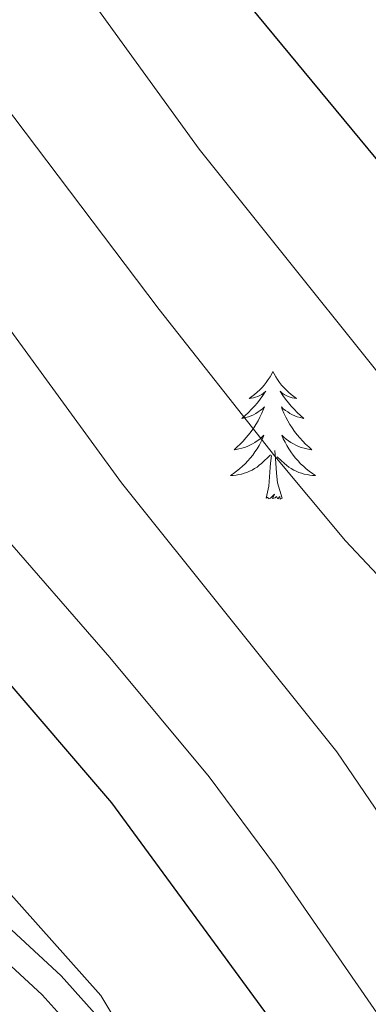
# Model space of a CAD drawing. Units: metres. Extents: x 630772 to 635283, y 717912 to 720967.
# Drawn here: x 632171 to 632204, y 719397 to 719489 of the extents above; entities that cross this region are included whole.
import ezdxf

# ---------------------------------------------------------------- set-up
doc = ezdxf.new("R2010")
doc.units = ezdxf.units.M
doc.header["$MEASUREMENT"] = 0
doc.linetypes.add('DGN Style 3', pattern=[69.20155114862386, 49.42967939187419, -19.77187175674968])
for name, color, linetype, lineweight in [('Carátula', 7, 'Continuous', 5), ('Elementos auxiliares', 7, 'Continuous', 5), ('Entidades rústicas y varios', 7, 'Continuous', 5), ('Relieve y altimetría', 7, 'Continuous', 5), ('Viales y ferrocarril', 7, 'Continuous', 5)]:
    doc.layers.add(name, color=color, linetype=linetype, lineweight=lineweight)

msp = doc.modelspace()

# ---------------------------------------------------------------- linework, layer by layer
at = {"layer": 'Carátula', "color": 7, "linetype": 'Continuous', "lineweight": 5}
msp.add_3dface([(630828.97, 717912.1699999999), (635283.1499999999, 717997.8300000001), (635226.05, 720967.29), (630771.8700000001, 720881.6400000001)], dxfattribs=at)
at = {"layer": 'Elementos auxiliares', "color": 250, "linetype": 'Continuous', "lineweight": 5}
msp.add_3dface([(631696.94, 718322.78), (631653.04, 720636.1599999999), (635070.03, 720701.9199999999), (635115.05, 718388.51)], dxfattribs=at)
at = {"layer": 'Entidades rústicas y varios', "color": 92, "linetype": 'Continuous', "lineweight": 5, "flags": 128}
for points in [[(632194.98, 719456.49), (632194.8700000001, 719456.27), (632194.71, 719455.99), (632194.54, 719455.73), (632194.3600000001, 719455.47), (632194.1699999999, 719455.22), (632193.96, 719454.98), (632193.74, 719454.76), (632193.51, 719454.54), (632193.27, 719454.3400000001), (632193.02, 719454.1499999999), (632192.76, 719453.97), (632192.96, 719453.99), (632193.1599999999, 719454.03), (632193.3600000001, 719454.0900000001), (632193.56, 719454.1599999999), (632193.75, 719454.24), (632193.9299999999, 719454.3400000001), (632194.1000000001, 719454.45), (632194.31, 719454.6400000001), (632194.26, 719454.5800000001), (632194.03, 719454.23), (632193.79, 719453.8999999999), (632193.53, 719453.5700000001), (632193.27, 719453.26), (632192.99, 719452.95), (632192.69, 719452.6599999999), (632192.3899999999, 719452.3700000001), (632192.0800000001, 719452.1000000001), (632192.2, 719452.1200000001), (632192.45, 719452.1799999999), (632192.69, 719452.26), (632192.9299999999, 719452.3400000001), (632193.1599999999, 719452.45), (632193.3800000001, 719452.56), (632193.6000000001, 719452.7), (632193.8, 719452.8400000001), (632194, 719453), (632194.19, 719453.1699999999), (632194.1000000001, 719452.95), (632193.94, 719452.5800000001), (632193.77, 719452.23), (632193.5900000001, 719451.8800000001), (632193.3899999999, 719451.54), (632193.1799999999, 719451.21), (632192.95, 719450.8900000001), (632192.71, 719450.5800000001), (632192.46, 719450.28), (632192.19, 719449.98), (632191.9199999999, 719449.7), (632191.6300000001, 719449.4299999999), (632191.3400000001, 719449.1799999999), (632191.53, 719449.2), (632191.8, 719449.25), (632192.06, 719449.31), (632192.3200000001, 719449.3900000001), (632192.5800000001, 719449.48), (632192.8200000001, 719449.5900000001), (632193.0700000001, 719449.71), (632193.3, 719449.8500000001), (632193.52, 719450), (632193.74, 719450.1699999999), (632193.95, 719450.3400000001), (632194.1399999999, 719450.53), (632194, 719450.2), (632193.8500000001, 719449.8800000001), (632193.6799999999, 719449.5700000001), (632193.49, 719449.26), (632193.3, 719448.97), (632193.0900000001, 719448.6799999999), (632192.8600000001, 719448.3999999999), (632192.6300000001, 719448.1300000001), (632192.3800000001, 719447.8700000001), (632192.1200000001, 719447.6300000001), (632191.8500000001, 719447.3999999999), (632191.5800000001, 719447.1699999999), (632191.29, 719446.96), (632191, 719446.77), (632191.26, 719446.78), (632191.53, 719446.81), (632191.79, 719446.8500000001), (632192.05, 719446.8999999999), (632192.3, 719446.98), (632192.55, 719447.06), (632192.79, 719447.1699999999), (632193.03, 719447.28), (632193.26, 719447.4099999999), (632193.49, 719447.56), (632193.7, 719447.72), (632193.8999999999, 719447.8900000001), (632194.75, 719448.69)], [(632194.98, 719456.49), (632195.0900000001, 719456.27), (632195.24, 719455.99), (632195.4099999999, 719455.73), (632195.5900000001, 719455.47), (632195.79, 719455.22), (632195.99, 719454.98), (632196.21, 719454.76), (632196.44, 719454.54), (632196.6799999999, 719454.3400000001), (632196.9299999999, 719454.1499999999), (632197.19, 719453.97), (632196.99, 719453.99), (632196.79, 719454.03), (632196.5900000001, 719454.0900000001), (632196.3999999999, 719454.1599999999), (632196.21, 719454.24), (632196.03, 719454.3400000001), (632195.8500000001, 719454.45), (632195.6499999999, 719454.6400000001), (632195.69, 719454.5800000001), (632195.9199999999, 719454.23), (632196.1599999999, 719453.8999999999), (632196.4199999999, 719453.5700000001), (632196.69, 719453.26), (632196.97, 719452.95), (632197.26, 719452.6599999999), (632197.56, 719452.3700000001), (632197.8700000001, 719452.1000000001), (632197.75, 719452.1200000001), (632197.51, 719452.1799999999), (632197.26, 719452.26), (632197.03, 719452.3400000001), (632196.8, 719452.45), (632196.5700000001, 719452.56), (632196.3600000001, 719452.7), (632196.1499999999, 719452.8400000001), (632195.95, 719453), (632195.77, 719453.1699999999), (632195.8500000001, 719452.95), (632196.01, 719452.5800000001), (632196.1799999999, 719452.23), (632196.3700000001, 719451.8800000001), (632196.5700000001, 719451.54), (632196.78, 719451.21), (632197.01, 719450.8900000001), (632197.24, 719450.5800000001), (632197.49, 719450.28), (632197.76, 719449.98), (632198.03, 719449.7), (632198.3200000001, 719449.4299999999), (632198.6200000001, 719449.1799999999), (632198.4199999999, 719449.2), (632198.1499999999, 719449.25), (632197.8899999999, 719449.31), (632197.6300000001, 719449.3900000001), (632197.3800000001, 719449.48), (632197.1300000001, 719449.5900000001), (632196.8899999999, 719449.71), (632196.6499999999, 719449.8500000001), (632196.4299999999, 719450), (632196.21, 719450.1699999999), (632196.01, 719450.3400000001), (632195.81, 719450.53), (632195.95, 719450.2), (632196.1100000001, 719449.8800000001), (632196.28, 719449.5700000001), (632196.46, 719449.26), (632196.6599999999, 719448.97), (632196.8700000001, 719448.6799999999), (632197.0900000001, 719448.3999999999), (632197.3300000001, 719448.1300000001), (632197.5700000001, 719447.8700000001), (632197.8300000001, 719447.6300000001), (632198.1000000001, 719447.3999999999), (632198.3800000001, 719447.1699999999), (632198.6699999999, 719446.96), (632198.96, 719446.77), (632198.69, 719446.78), (632198.4299999999, 719446.81), (632198.1699999999, 719446.8500000001), (632197.9099999999, 719446.8999999999), (632197.6499999999, 719446.98), (632197.3999999999, 719447.06), (632197.1599999999, 719447.1699999999), (632196.9199999999, 719447.28), (632196.69, 719447.4099999999), (632196.47, 719447.56), (632196.26, 719447.72), (632196.05, 719447.8900000001), (632195.3899999999, 719448.51)], [(632195.8300000001, 719444.6400000001), (632195.3999999999, 719446.0800000001), (632195.31, 719446.98), (632195.26, 719447.9299999999), (632195.1599999999, 719449.0900000001)], [(632194.3600000001, 719444.6400000001), (632194.6000000001, 719445.76), (632194.72, 719447.5), (632194.76, 719447.9299999999), (632194.8300000001, 719448.6499999999)], [(632195.8300000001, 719444.6400000001), (632195.6499999999, 719444.5700000001), (632195.6300000001, 719444.81), (632195.45, 719444.5900000001), (632195.3200000001, 719444.79), (632195.2, 719444.6799999999), (632194.9299999999, 719444.6300000001), (632195.1300000001, 719445.02), (632194.74, 719444.6400000001), (632194.56, 719444.5900000001), (632194.51, 719444.75), (632194.3600000001, 719444.6400000001)]]:
    msp.add_lwpolyline(points, dxfattribs=at)
at = {"layer": 'Relieve y altimetría', "color": 30, "linetype": 'Continuous', "lineweight": 5, "flags": 128}
for points, elevation in [([(631995.3, 719636.51), (631997.73, 719630.1499999999), (632000.49, 719624.48), (632003.4299999999, 719620.4299999999), (632010.78, 719612.8900000001), (632025.6399999999, 719602.4299999999), (632043.5900000001, 719595.24), (632060.69, 719590.3600000001), (632072.22, 719584.3400000001), (632078.22, 719580.56), (632088.6499999999, 719573.28), (632116.6699999999, 719552.78), (632121.95, 719549.3600000001), (632129.8999999999, 719542.96), (632140.25, 719533.5900000001), (632144.1100000001, 719529.55), (632150.46, 719521.98), (632157.9299999999, 719515.3300000001), (632165.1200000001, 719507.6499999999), (632173.6799999999, 719497.1699999999), (632188.0900000001, 719477.26), (632212.1799999999, 719447.1699999999), (632217.8200000001, 719440.99)], 745), ([(632100.44, 719552.6000000001), (632114.47, 719542.05), (632123.25, 719535.03), (632136.8400000001, 719522.8999999999), (632144.03, 719515.94), (632149.03, 719510.25), (632156.0800000001, 719499.6599999999), (632184.3300000001, 719462.28), (632195.1499999999, 719448.5700000001), (632201.77, 719440.6499999999), (632216.74, 719424.74), (632233.06, 719408.0800000001), (632236.72, 719404.69), (632244.74, 719398.71), (632258.19, 719389.95)], 740), ([(632102.69, 719539.27), (632114.29, 719529.78), (632129.5900000001, 719515.3500000001), (632143.3500000001, 719497.52), (632180.8300000001, 719446.0700000001), (632200.94, 719420.94), (632207.1300000001, 719411.8800000001), (632215.72, 719402.03), (632227.6300000001, 719389.5700000001), (632229.8400000001, 719387.51), (632242.95, 719377.1300000001), (632261.31, 719368.53), (632265.97, 719366.76), (632295.5, 719360.1799999999), (632300.29, 719358.69), (632309.4199999999, 719351.6200000001), (632345.3899999999, 719320.52), (632353.3300000001, 719314.44), (632357.45, 719311.8200000001), (632361.96, 719309.6599999999), (632380.6699999999, 719302.5800000001), (632397.1499999999, 719298.1400000001)], 735), ([(632091.76, 719528.6200000001), (632112.6499999999, 719511.1300000001), (632116.3400000001, 719507.77), (632123.0900000001, 719500.3900000001), (632158.44, 719454.19), (632179.73, 719429.76), (632189.02, 719418.6100000001), (632195.21, 719410.28), (632208.6000000001, 719390.94), (632215.56, 719381.9099999999), (632219.1100000001, 719377.8400000001), (632226.26, 719370.8700000001), (632237.81, 719361.1200000001), (632241.8500000001, 719358.69), (632252.27, 719353.6200000001), (632268.95, 719348.25)], 730), ([(632097.3600000001, 719488.6000000001), (632107.8999999999, 719477.94), (632123.2, 719459.96), (632135.69, 719443.31), (632139.5700000001, 719438.6699999999), (632147.1599999999, 719430.6300000001), (632162.5700000001, 719416.45), (632178.8800000001, 719398.1699999999), (632180.7, 719395.1499999999), (632179.53, 719393.6200000001), (632178.69, 719391.8700000001), (632180.56, 719387.24), (632196.29, 719362.97), (632202.4199999999, 719352.8800000001), (632205.6100000001, 719349.04), (632216.04, 719340.24), (632219.47, 719338.0700000001), (632228.49, 719333.74), (632278.3800000001, 719311.75), (632288.1200000001, 719308.19), (632304.8999999999, 719295.6300000001)], 720)]:
    msp.add_lwpolyline(points, dxfattribs=dict(at, elevation=elevation))
at = {"layer": 'Relieve y altimetría', "color": 30, "linetype": 'Continuous', "lineweight": 25, "flags": 128}
for points, elevation in [([(632172.9199999999, 719514.69), (632211.9099999999, 719467.55), (632225.0900000001, 719452.1100000001), (632240.3999999999, 719437.0900000001), (632255.73, 719424.1300000001), (632259.78, 719421.2), (632274.77, 719414.4199999999)], 750.0000000000001), ([(632111.8300000001, 719493.21), (632130.5800000001, 719468.6100000001), (632136.31, 719461.55), (632139.8400000001, 719458.01), (632149.56, 719449.8600000001), (632158.03, 719441.6400000001), (632179.8899999999, 719416.1799999999), (632201.3899999999, 719386.8900000001), (632209.1599999999, 719374.3500000001), (632221.97, 719359.8), (632225.6000000001, 719356.3900000001), (632246.1200000001, 719341.9099999999), (632250.21, 719340.1300000001), (632250.6599999999, 719339.49), (632250.56, 719335.04), (632251.0700000001, 719334.0700000001), (632253.75, 719332.4299999999), (632258.3300000001, 719330.9299999999), (632268.3400000001, 719328.9199999999), (632276.5700000001, 719326.51)], 725)]:
    msp.add_lwpolyline(points, dxfattribs=dict(at, elevation=elevation))
at = {"layer": 'Viales y ferrocarril', "color": 250, "linetype": 'DGN Style 3', "lineweight": 5}
msp.add_polyline3d([(632280.0800000001, 719335.3600000001, 726.41), (632254.8400000001, 719338.5900000001, 725.25), (632240.1100000001, 719341.1300000001, 724.0600000000001), (632228.04, 719343.6300000001, 722.8000000000001), (632222.8500000001, 719345.3, 722.15), (632218.3300000001, 719347.3900000001, 721.6800000000001), (632212.98, 719351.1699999999, 721.63), (632209.4299999999, 719354.6799999999, 721.6), (632205.7, 719359.78, 721.49), (632194.76, 719376.5, 720.8000000000001), (632189.21, 719383.9299999999, 720.42), (632184.01, 719390.22, 720.12), (632175.19, 719400.01, 719.64), (632160.77, 719413.3400000001, 718.53), (632153.3300000001, 719419.1499999999, 718.19), (632132.8999999999, 719433.48, 716.57), (632118.21, 719443.99, 715.0500000000001), (632091.6300000001, 719464.04, 712.35)], dxfattribs=at)
at = {"layer": 'Viales y ferrocarril', "color": 250, "linetype": 'Continuous', "lineweight": 5}
msp.add_polyline3d([(632279.6300000001, 719332.8900000001, 726.41), (632254.47, 719336.1100000001, 725.25), (632239.6399999999, 719338.6699999999, 724.0600000000001), (632227.3999999999, 719341.2, 722.8000000000001), (632221.94, 719342.96, 722.15), (632217.0700000001, 719345.21, 721.6800000000001), (632211.3700000001, 719349.24, 721.63), (632207.53, 719353.04, 721.6), (632203.6399999999, 719358.3500000001, 721.49), (632192.71, 719375.06, 720.8000000000001), (632187.24, 719382.3800000001, 720.42), (632182.1100000001, 719388.5800000001, 720.12), (632173.4099999999, 719398.25, 719.64), (632159.1499999999, 719411.4299999999, 718.53), (632151.8400000001, 719417.1400000001, 718.19), (632131.45, 719431.44, 716.57), (632116.73, 719441.97, 715.0500000000001), (632090.1599999999, 719462.01, 712.35)], dxfattribs=at)

doc.saveas('drawing.dxf')
